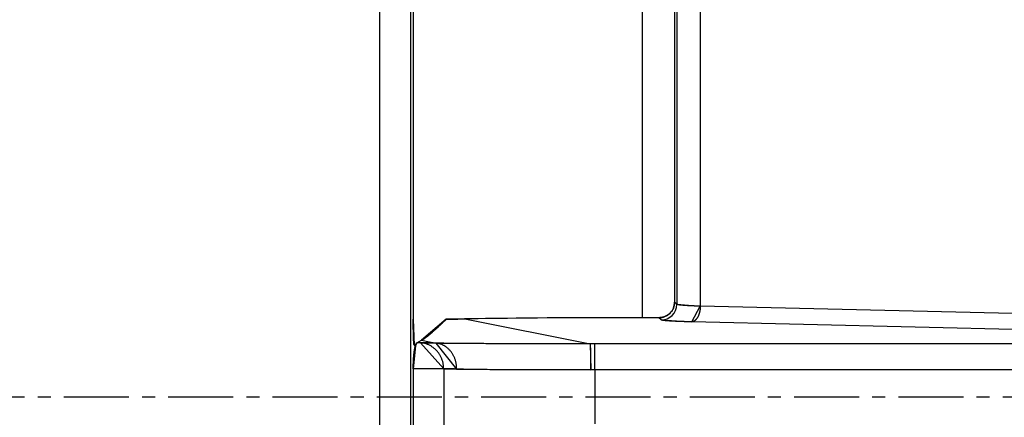
# Model space of a CAD drawing. Extents: x 0 to 1610, y 0 to 1166.
# Drawn here: x 552 to 571, y 492 to 500 of the extents above; entities that cross this region are included whole.
import ezdxf

# ---------------------------------------------------------------- set-up
doc = ezdxf.new("R2010")
doc.units = 0
doc.linetypes.add('DOT_CENTER', pattern=[2, 1.25, -0.25, 0.25, -0.25])
doc.layers.add('0_COMPONENTS', color=7, linetype='CONTINUOUS')
doc.layers.add('USER_DTM', color=7, linetype='CONTINUOUS')

msp = doc.modelspace()

# ---------------------------------------------------------------- linework, layer by layer
at = {"layer": '0_COMPONENTS', "color": 9, "linetype": 'Continuous'}
for p, q in [((559.3213, 599.1528), (559.3213, 385.7336)), ((559.9209, 599.1369), (559.9209, 385.7494)), ((565.024, 504.281), (565.024, 494.2173)), ((565.4737, 504.3672), (565.4733, 494.1804)), ((564.9814, 494.2606), (564.9812, 494.2606)), ((565.024, 494.2173), (564.9814, 494.2606)), ((583.4584, 493.7601), (565.4733, 494.1804)), ((560.9609, 493.9369), (560.9561, 493.937)), ((560.9609, 493.9369), (560.9561, 493.9368)), ((560.9609, 493.9369), (563.3653, 493.4603)), ((564.11, 493.9608), (564.11, 493.9609)), ((564.6816, 493.9608), (564.6816, 493.9609)), ((564.7242, 493.9175), (564.6816, 493.9608)), ((583.2933, 493.4603), (565.3083, 493.8806)), ((560.1103, 493.4809), (560.0418, 493.4809)), ((560.1293, 493.5273), (560.4005, 493.4735)), ((563.4515, 493.4603), (563.3653, 493.4603)), ((563.4515, 492.9606), (563.4515, 493.4603)), ((583.2933, 493.4603), (563.4515, 493.4603)), ((560.5537, 492.9826), (559.9706, 492.9826)), ((560.5537, 492.9826), (560.5537, 491.9038)), ((563.4515, 492.9606), (563.3776, 492.9606)), ((563.4515, 492.9606), (563.4515, 491.9258)), ((584.6296, 492.9606), (563.4515, 492.9606))]:
    msp.add_line(p, q, dxfattribs=at)
at = {"layer": '0_COMPONENTS', "color": 7, "linetype": 'Continuous'}
for p, q in [((559.9706, 504.4534), (559.9706, 493.9347)), ((564.3576, 504.4802), (564.3576, 493.9609)), ((564.9812, 504.1799), (564.9812, 494.2606)), ((560.6042, 493.9317), (560.6046, 493.9319)), ((561.2172, 493.941), (560.6046, 493.9319)), ((564.6816, 493.9609), (563.8277, 493.9608)), ((559.9877, 493.4346), (560.0113, 493.4228)), ((560.0418, 493.4809), (560.1293, 493.5273)), ((559.9706, 492.9826), (559.9706, 491.9038))]:
    msp.add_line(p, q, dxfattribs=at)
for points in [[(564.9812, 494.2606), (564.9809, 494.2471), (564.9809, 494.2471), (564.9786, 494.2212), (564.9786, 494.2212), (564.9741, 494.1955), (564.9741, 494.1955), (564.9673, 494.1703), (564.9673, 494.1703), (564.9584, 494.1459), (564.9584, 494.1459), (564.9474, 494.1223), (564.9474, 494.1223), (564.9344, 494.0997), (564.9344, 494.0997), (564.9195, 494.0784), (564.9195, 494.0784), (564.9029, 494.0584), (564.9029, 494.0584), (564.8845, 494.04), (564.8845, 494.04), (564.8646, 494.0233), (564.8646, 494.0233), (564.8433, 494.0083), (564.8433, 494.0083), (564.8208, 493.9952), (564.8208, 493.9952), (564.7973, 493.9841), (564.7973, 493.9841), (564.7728, 493.9751), (564.7728, 493.9751), (564.7477, 493.9683), (564.7477, 493.9683), (564.722, 493.9637), (564.722, 493.9637), (564.6961, 493.9613), (564.6961, 493.9613), (564.6816, 493.9609), (564.6816, 493.9609), (564.6816, 493.9609), (564.6816, 493.9609), (564.6816, 493.9609), (564.6816, 493.9609), (564.6816, 493.9609), (564.6816, 493.9609), (564.6816, 493.9609), (564.6816, 493.9609), (564.6816, 493.9609), (564.6816, 493.9609), (564.6816, 493.9609), (564.6816, 493.9609), (564.6816, 493.9609), (564.6816, 493.9609), (564.6816, 493.9609), (564.6816, 493.9609), (564.6816, 493.9609), (564.6816, 493.9609)], [(563.8277, 493.9608), (563.5302, 493.9602), (563.5302, 493.9602), (563.2335, 493.9592), (563.2335, 493.9592), (562.9382, 493.9578), (562.9382, 493.9578), (562.6445, 493.956), (562.6445, 493.956), (562.353, 493.9537), (562.353, 493.9537), (562.0641, 493.9511), (562.0641, 493.9511), (561.7782, 493.9481), (561.7782, 493.9481), (561.4958, 493.9447), (561.4958, 493.9447), (561.2172, 493.941), (561.2172, 493.941), (561.2172, 493.941), (561.2172, 493.941), (561.2172, 493.941), (561.2172, 493.941), (561.2172, 493.941), (561.2172, 493.941), (561.2172, 493.941), (561.2172, 493.941)]]:
    msp.add_lwpolyline(points, dxfattribs=at)
at = {"layer": '0_COMPONENTS', "color": 9, "linetype": 'Continuous'}
for points in [[(565.4733, 494.1804), (565.4697, 494.1805), (565.4661, 494.1806), (565.4625, 494.1807), (565.4589, 494.1808), (565.4553, 494.1809), (565.4516, 494.1811), (565.448, 494.1812), (565.4444, 494.1813), (565.4408, 494.1814), (565.4372, 494.1815), (565.4336, 494.1817), (565.4299, 494.1818), (565.4259, 494.1819), (565.4227, 494.182), (565.4191, 494.1821), (565.4155, 494.1823), (565.4119, 494.1824), (565.4082, 494.1825), (565.4046, 494.1827), (565.401, 494.1828), (565.3974, 494.1829), (565.3938, 494.1831), (565.3902, 494.1832), (565.3865, 494.1833), (565.3829, 494.1835), (565.3788, 494.1836), (565.3757, 494.1838), (565.3721, 494.1839), (565.3685, 494.184), (565.3648, 494.1842), (565.3612, 494.1843), (565.3576, 494.1845), (565.354, 494.1846), (565.3504, 494.1848), (565.3468, 494.1849), (565.3432, 494.1851), (565.3395, 494.1852), (565.3352, 494.1854), (565.3323, 494.1856), (565.3287, 494.1857), (565.3251, 494.1859), (565.3215, 494.186), (565.3179, 494.1862), (565.3142, 494.1864), (565.3106, 494.1865), (565.307, 494.1867), (565.3034, 494.1869), (565.2998, 494.1871), (565.2962, 494.1872), (565.2918, 494.1875), (565.2889, 494.1876), (565.2853, 494.1878), (565.2817, 494.188), (565.2781, 494.1881), (565.2745, 494.1883), (565.2709, 494.1885), (565.2673, 494.1887), (565.2636, 494.1889), (565.26, 494.1891), (565.2564, 494.1893), (565.2537, 494.1894), (565.2492, 494.1897), (565.2456, 494.1899), (565.242, 494.1901), (565.2384, 494.1903), (565.2347, 494.1905), (565.2311, 494.1908), (565.2275, 494.191), (565.2239, 494.1912), (565.2203, 494.1914), (565.2158, 494.1917), (565.2131, 494.1919), (565.2095, 494.1921), (565.2059, 494.1923), (565.2022, 494.1926), (565.1986, 494.1928), (565.195, 494.1931), (565.1914, 494.1933), (565.1878, 494.1936), (565.1836, 494.1939), (565.1806, 494.1941), (565.177, 494.1943), (565.1734, 494.1946), (565.1698, 494.1949), (565.1662, 494.1951), (565.1625, 494.1954), (565.1589, 494.1957), (565.1553, 494.196), (565.1511, 494.1963), (565.1481, 494.1966), (565.1445, 494.1969), (565.1409, 494.1972), (565.1373, 494.1975), (565.1337, 494.1978), (565.1301, 494.1982), (565.1247, 494.1987), (565.1229, 494.1988), (565.1193, 494.1992), (565.1157, 494.1995), (565.1121, 494.1999), (565.1085, 494.2003), (565.1049, 494.2006), (565.1013, 494.201), (565.0986, 494.2013), (565.0941, 494.2018), (565.0905, 494.2023), (565.0869, 494.2027), (565.0833, 494.2031), (565.0813, 494.2034), (565.0761, 494.2041), (565.0726, 494.2046), (565.069, 494.2051), (565.0644, 494.2058), (565.0618, 494.2062), (565.0583, 494.2068), (565.0542, 494.2076), (565.0511, 494.2081), (565.0476, 494.2088), (565.0446, 494.2095), (565.0399, 494.2105), (565.037, 494.2113), (565.0352, 494.2118), (565.0318, 494.2129), (565.0259, 494.2156), (565.024, 494.2173)], [(565.4733, 494.1804), (565.4731, 494.1756), (565.4729, 494.1708), (565.4726, 494.166), (565.4724, 494.1612), (565.4721, 494.1564), (565.4718, 494.1516), (565.4715, 494.1468), (565.4711, 494.142), (565.4707, 494.1372), (565.4703, 494.1325), (565.4699, 494.1277), (565.4693, 494.1225), (565.4688, 494.1181), (565.4681, 494.1134), (565.4675, 494.1086), (565.4668, 494.1039), (565.466, 494.0991), (565.4652, 494.0944), (565.4643, 494.0897), (565.4634, 494.085), (565.4624, 494.0803), (565.4614, 494.0756), (565.4603, 494.0709), (565.459, 494.065), (565.4581, 494.0615), (565.4569, 494.0569), (565.4557, 494.0522), (565.4544, 494.0476), (565.453, 494.043), (565.4516, 494.0384), (565.4502, 494.0338), (565.4487, 494.0293), (565.4471, 494.0247), (565.4461, 494.0217), (565.4438, 494.0157), (565.4421, 494.0112), (565.4403, 494.0068), (565.4384, 494.0024), (565.4365, 493.9979), (565.4345, 493.9936), (565.4325, 493.9892), (565.4304, 493.9849), (565.4286, 493.9813), (565.4259, 493.9764), (565.4236, 493.9722), (565.4213, 493.968), (565.4188, 493.9639), (565.4163, 493.9598), (565.4131, 493.9548), (565.4111, 493.9517), (565.4084, 493.9477), (565.4056, 493.9438), (565.4028, 493.9399), (565.3999, 493.9361), (565.3958, 493.931), (565.3938, 493.9287), (565.3907, 493.925), (565.3875, 493.9215), (565.3837, 493.9176), (565.3807, 493.9147), (565.3771, 493.9114), (565.3735, 493.9083), (565.3701, 493.9055), (565.3659, 493.9024), (565.362, 493.8997), (565.3559, 493.8958), (565.3538, 493.8946), (565.3496, 493.8923), (565.3453, 493.8902), (565.3402, 493.8879), (565.3364, 493.8865), (565.3319, 493.8849), (565.3273, 493.8836), (565.3245, 493.8829), (565.3179, 493.8817), (565.3131, 493.8811), (565.3083, 493.8806)], [(565.3083, 493.8806), (565.304, 493.8807), (565.2998, 493.8808), (565.2955, 493.8809), (565.2912, 493.881), (565.2869, 493.8811), (565.2826, 493.8812), (565.2784, 493.8813), (565.2741, 493.8814), (565.2698, 493.8815), (565.2655, 493.8816), (565.2612, 493.8817), (565.257, 493.8818), (565.2527, 493.8819), (565.2466, 493.8821), (565.2441, 493.8822), (565.2398, 493.8823), (565.2356, 493.8824), (565.2313, 493.8825), (565.227, 493.8826), (565.2227, 493.8827), (565.2184, 493.8829), (565.2142, 493.883), (565.2099, 493.8831), (565.2056, 493.8832), (565.2013, 493.8834), (565.1971, 493.8835), (565.1928, 493.8836), (565.1885, 493.8837), (565.1855, 493.8838), (565.1799, 493.884), (565.1757, 493.8841), (565.1714, 493.8842), (565.1671, 493.8844), (565.1628, 493.8845), (565.1585, 493.8846), (565.1543, 493.8848), (565.15, 493.8849), (565.1457, 493.8851), (565.1414, 493.8852), (565.1372, 493.8853), (565.1329, 493.8855), (565.1288, 493.8856), (565.1243, 493.8858), (565.12, 493.8859), (565.1158, 493.8861), (565.1115, 493.8862), (565.1072, 493.8864), (565.1029, 493.8865), (565.0987, 493.8867), (565.0944, 493.8868), (565.0901, 493.887), (565.0858, 493.8871), (565.0815, 493.8873), (565.0773, 493.8875), (565.0723, 493.8876), (565.0687, 493.8878), (565.0644, 493.8879), (565.0602, 493.8881), (565.0559, 493.8883), (565.0516, 493.8884), (565.0473, 493.8886), (565.043, 493.8888), (565.0388, 493.889), (565.0345, 493.8891), (565.0302, 493.8893), (565.0259, 493.8895), (565.0228, 493.8896), (565.0174, 493.8899), (565.0131, 493.8901), (565.0088, 493.8902), (565.0046, 493.8904), (565.0003, 493.8906), (564.996, 493.8908), (564.9917, 493.891), (564.9874, 493.8912), (564.9832, 493.8914), (564.9789, 493.8916), (564.973, 493.8919), (564.9703, 493.892), (564.9661, 493.8923), (564.9618, 493.8925), (564.9575, 493.8927), (564.9532, 493.8929), (564.949, 493.8931), (564.9447, 493.8933), (564.9404, 493.8936), (564.9361, 493.8938), (564.9302, 493.8941), (564.9276, 493.8943), (564.9233, 493.8945), (564.919, 493.8947), (564.9148, 493.895), (564.9105, 493.8952), (564.9062, 493.8955), (564.902, 493.8957), (564.8977, 493.896), (564.8934, 493.8963), (564.8879, 493.8966), (564.8849, 493.8968), (564.8806, 493.8971), (564.8763, 493.8974), (564.8721, 493.8976), (564.8678, 493.8979), (564.8635, 493.8982), (564.8583, 493.8986), (564.855, 493.8988), (564.8507, 493.8992), (564.8464, 493.8995), (564.8422, 493.8998), (564.8379, 493.9001), (564.8336, 493.9005), (564.8291, 493.9009), (564.8251, 493.9012), (564.8208, 493.9016), (564.8166, 493.9019), (564.8123, 493.9023), (564.8101, 493.9025), (564.8038, 493.9031), (564.7995, 493.9035), (564.7953, 493.904), (564.7919, 493.9043), (564.7867, 493.9049), (564.7817, 493.9054), (564.7782, 493.9058), (564.774, 493.9063), (564.7712, 493.9067), (564.7655, 493.9074), (564.7623, 493.9079), (564.757, 493.9087), (564.753, 493.9093), (564.7486, 493.91), (564.7459, 493.9105), (564.7389, 493.912), (564.7343, 493.9131), (564.7299, 493.9145), (564.7267, 493.9158), (564.7242, 493.9175)], [(560.4005, 493.4735), (560.3905, 493.4739), (560.3805, 493.4743), (560.3705, 493.4747), (560.3605, 493.4751), (560.3505, 493.4754), (560.3405, 493.4758), (560.3305, 493.4762), (560.3204, 493.4765), (560.3105, 493.4768), (560.3005, 493.4772), (560.2905, 493.4775), (560.2805, 493.4778), (560.2705, 493.4781), (560.2605, 493.4784), (560.2504, 493.4786), (560.2438, 493.4788), (560.2304, 493.4792), (560.2204, 493.4794), (560.2104, 493.4797), (560.2004, 493.4799), (560.1904, 493.4801), (560.1804, 493.4802), (560.1753, 493.4803), (560.1604, 493.4805), (560.1503, 493.4806), (560.1403, 493.4807), (560.1303, 493.4808), (560.1203, 493.4808), (560.1103, 493.4809)], [(560.5537, 492.9826), (560.553, 492.9964), (560.5522, 493.0102), (560.5512, 493.024), (560.5501, 493.0378), (560.5487, 493.0515), (560.5469, 493.0652), (560.5454, 493.0747), (560.5421, 493.0923), (560.539, 493.1058), (560.5355, 493.1192), (560.5317, 493.1324), (560.5274, 493.1456), (560.5208, 493.164), (560.5179, 493.1716), (560.5126, 493.1844), (560.507, 493.197), (560.5011, 493.2095), (560.4948, 493.2218), (560.4882, 493.2339), (560.4806, 493.247), (560.4741, 493.2576), (560.4665, 493.2692), (560.4586, 493.2805), (560.4504, 493.2916), (560.4419, 493.3025), (560.4331, 493.3132), (560.4261, 493.3211), (560.4146, 493.3337), (560.4049, 493.3436), (560.3949, 493.3532), (560.3847, 493.3625), (560.3742, 493.3715), (560.3596, 493.3833), (560.3526, 493.3886), (560.3413, 493.3967), (560.3299, 493.4044), (560.3183, 493.4119), (560.3064, 493.419), (560.2944, 493.4257), (560.2826, 493.4319), (560.2697, 493.4383), (560.2571, 493.444), (560.2443, 493.4494), (560.2314, 493.4543), (560.2183, 493.4588), (560.1986, 493.4647), (560.1918, 493.4664), (560.1784, 493.4695), (560.1649, 493.4723), (560.1513, 493.4747), (560.1377, 493.4769), (560.124, 493.4789), (560.1103, 493.4809)], [(563.3653, 493.4603), (563.3268, 493.4602), (563.2883, 493.4602), (563.2498, 493.4602), (563.2113, 493.4602), (563.1728, 493.4601), (563.1343, 493.4601), (563.0958, 493.4601), (563.0573, 493.4601), (563.0188, 493.4601), (562.9803, 493.4601), (562.9418, 493.4601), (562.9024, 493.46), (562.8648, 493.46), (562.8263, 493.46), (562.7878, 493.46), (562.7492, 493.46), (562.7107, 493.46), (562.6722, 493.4601), (562.6337, 493.4601), (562.5952, 493.4601), (562.5567, 493.4601), (562.5182, 493.4601), (562.4797, 493.4601), (562.435, 493.4602), (562.4027, 493.4602), (562.3642, 493.4602), (562.3257, 493.4602), (562.2872, 493.4603), (562.2487, 493.4603), (562.2102, 493.4604), (562.1717, 493.4604), (562.1332, 493.4604), (562.0947, 493.4605), (562.0729, 493.4605), (562.0177, 493.4606), (561.9791, 493.4607), (561.9406, 493.4607), (561.9021, 493.4608), (561.8636, 493.4609), (561.8251, 493.461), (561.7866, 493.4611), (561.7481, 493.4611), (561.7191, 493.4612), (561.6711, 493.4613), (561.6326, 493.4614), (561.5941, 493.4616), (561.5556, 493.4617), (561.5171, 493.4618), (561.4644, 493.462), (561.4401, 493.4621), (561.4016, 493.4622), (561.3631, 493.4624), (561.3246, 493.4625), (561.2861, 493.4627), (561.2476, 493.4629), (561.2193, 493.463), (561.1706, 493.4632), (561.132, 493.4634), (561.0935, 493.4637), (561.0684, 493.4638), (561.0165, 493.4641), (560.978, 493.4644), (560.9395, 493.4647), (560.9166, 493.4649), (560.8625, 493.4654), (560.824, 493.4658), (560.7805, 493.4662), (560.747, 493.4666), (560.7085, 493.4671), (560.67, 493.4676), (560.6415, 493.468), (560.593, 493.4687), (560.5545, 493.4694), (560.5194, 493.4702), (560.4775, 493.4713), (560.439, 493.4724), (560.4005, 493.4735)], [(560.8025, 492.9752), (560.802, 492.9885), (560.8014, 493.0018), (560.8007, 493.015), (560.7998, 493.0282), (560.7987, 493.0414), (560.7974, 493.0546), (560.7958, 493.0671), (560.7936, 493.0807), (560.7911, 493.0938), (560.7883, 493.1067), (560.7851, 493.1196), (560.7816, 493.1324), (560.7778, 493.1451), (560.774, 493.1565), (560.7692, 493.1702), (560.7645, 493.1826), (560.7595, 493.1949), (560.7541, 493.207), (560.7485, 493.219), (560.7426, 493.2309), (560.7383, 493.239), (560.7298, 493.2541), (560.723, 493.2654), (560.7158, 493.2766), (560.7084, 493.2876), (560.7007, 493.2983), (560.6889, 493.3135), (560.6843, 493.3192), (560.6757, 493.3293), (560.6668, 493.3392), (560.6576, 493.3487), (560.6482, 493.3581), (560.6385, 493.3671), (560.629, 493.3755), (560.6183, 493.3843), (560.6078, 493.3924), (560.5971, 493.4002), (560.5862, 493.4076), (560.575, 493.4148), (560.5584, 493.4245), (560.552, 493.428), (560.5402, 493.4341), (560.5282, 493.4399), (560.516, 493.4452), (560.5036, 493.45), (560.4911, 493.4544), (560.4817, 493.4573), (560.4657, 493.4615), (560.4528, 493.4645), (560.4398, 493.467), (560.4268, 493.4693), (560.4137, 493.4715), (560.4005, 493.4735)], [(563.3776, 492.9606), (563.3776, 492.9642), (563.3776, 492.9679), (563.3776, 492.9715), (563.3776, 492.9752), (563.3776, 492.9788), (563.3776, 492.9825), (563.3776, 492.9861), (563.3776, 492.9898), (563.3776, 492.9934), (563.3776, 492.9971), (563.3776, 493.0007), (563.3776, 493.0044), (563.3775, 493.0083), (563.3775, 493.0117), (563.3775, 493.0153), (563.3775, 493.019), (563.3775, 493.0226), (563.3775, 493.0263), (563.3775, 493.0299), (563.3774, 493.0336), (563.3774, 493.0372), (563.3774, 493.0409), (563.3774, 493.0445), (563.3774, 493.0482), (563.3774, 493.0518), (563.3773, 493.0559), (563.3773, 493.0591), (563.3773, 493.0628), (563.3773, 493.0664), (563.3772, 493.0701), (563.3772, 493.0737), (563.3772, 493.0774), (563.3772, 493.081), (563.3771, 493.0847), (563.3771, 493.0883), (563.3771, 493.092), (563.3771, 493.0956), (563.377, 493.0993), (563.377, 493.1019), (563.377, 493.1066), (563.3769, 493.1103), (563.3769, 493.1139), (563.3769, 493.1176), (563.3768, 493.1212), (563.3768, 493.1249), (563.3768, 493.1285), (563.3767, 493.1322), (563.3767, 493.1358), (563.3767, 493.1395), (563.3766, 493.1431), (563.3766, 493.1478), (563.3766, 493.1504), (563.3765, 493.1541), (563.3765, 493.1577), (563.3764, 493.1614), (563.3764, 493.165), (563.3763, 493.1687), (563.3763, 493.1723), (563.3763, 493.176), (563.3762, 493.1796), (563.3762, 493.1833), (563.3761, 493.1869), (563.3761, 493.1904), (563.376, 493.1942), (563.376, 493.1979), (563.3759, 493.2015), (563.3759, 493.2052), (563.3758, 493.2088), (563.3757, 493.2125), (563.3757, 493.2161), (563.3756, 493.2198), (563.3756, 493.2234), (563.3755, 493.2271), (563.3755, 493.2307), (563.3754, 493.2333), (563.3753, 493.238), (563.3753, 493.2417), (563.3752, 493.2453), (563.3751, 493.249), (563.3751, 493.2526), (563.375, 493.2563), (563.3749, 493.2599), (563.3749, 493.2636), (563.3748, 493.2672), (563.3747, 493.2716), (563.3746, 493.2745), (563.3746, 493.2782), (563.3745, 493.2818), (563.3744, 493.2855), (563.3743, 493.2891), (563.3742, 493.2928), (563.3742, 493.2964), (563.3741, 493.3001), (563.374, 493.3037), (563.3739, 493.3074), (563.3738, 493.3096), (563.3737, 493.3147), (563.3736, 493.3183), (563.3735, 493.322), (563.3734, 493.3256), (563.3733, 493.3293), (563.3732, 493.3329), (563.3731, 493.3368), (563.373, 493.3402), (563.3729, 493.3439), (563.3728, 493.3475), (563.3727, 493.3512), (563.3726, 493.3548), (563.3724, 493.3585), (563.3723, 493.3636), (563.3722, 493.3658), (563.3721, 493.3694), (563.3719, 493.373), (563.3718, 493.3767), (563.3716, 493.3813), (563.3715, 493.384), (563.3714, 493.3876), (563.3712, 493.3913), (563.371, 493.3949), (563.3709, 493.3983), (563.3707, 493.4022), (563.3705, 493.4059), (563.3705, 493.4079), (563.3702, 493.4132), (563.3699, 493.4176), (563.3698, 493.4205), (563.3695, 493.4241), (563.3694, 493.426), (563.3691, 493.4314), (563.3688, 493.4346), (563.3685, 493.4387), (563.3683, 493.4412), (563.3677, 493.4476), (563.3675, 493.4496), (563.3672, 493.4516), (563.3662, 493.4581), (563.3653, 493.4603)], [(560.8025, 492.9752), (560.7939, 492.9756), (560.7853, 492.976), (560.7768, 492.9764), (560.7682, 492.9768), (560.7596, 492.9771), (560.751, 492.9775), (560.7425, 492.9778), (560.7338, 492.9782), (560.7253, 492.9785), (560.7167, 492.9789), (560.7081, 492.9792), (560.6996, 492.9795), (560.691, 492.9798), (560.6824, 492.9801), (560.6738, 492.9803), (560.6682, 492.9805), (560.6567, 492.9809), (560.6481, 492.9811), (560.6395, 492.9814), (560.6309, 492.9816), (560.6224, 492.9818), (560.6138, 492.9819), (560.6094, 492.982), (560.5966, 492.9822), (560.588, 492.9823), (560.5795, 492.9824), (560.5709, 492.9825), (560.5623, 492.9825), (560.5537, 492.9826)], [(563.3776, 492.9606), (563.3442, 492.9606), (563.3107, 492.9605), (563.2773, 492.9605), (563.2439, 492.9605), (563.2104, 492.9605), (563.177, 492.9604), (563.1435, 492.9604), (563.1101, 492.9604), (563.0766, 492.9604), (563.0432, 492.9604), (563.0097, 492.9604), (562.9774, 492.9604), (562.9428, 492.9603), (562.9094, 492.9603), (562.876, 492.9603), (562.8425, 492.9604), (562.8091, 492.9604), (562.7756, 492.9604), (562.7422, 492.9604), (562.7087, 492.9604), (562.6753, 492.9604), (562.6418, 492.9604), (562.6084, 492.9605), (562.5732, 492.9605), (562.5415, 492.9605), (562.5081, 492.9605), (562.4746, 492.9606), (562.4412, 492.9606), (562.4077, 492.9606), (562.3743, 492.9607), (562.3408, 492.9607), (562.3074, 492.9608), (562.26, 492.9609), (562.2405, 492.9609), (562.207, 492.961), (562.1736, 492.961), (562.1402, 492.9611), (562.1067, 492.9612), (562.0733, 492.9613), (562.0398, 492.9613), (562.0064, 492.9614), (561.9729, 492.9615), (561.9541, 492.9616), (561.906, 492.9617), (561.8726, 492.9619), (561.8391, 492.962), (561.8057, 492.9621), (561.7723, 492.9622), (561.7336, 492.9624), (561.7054, 492.9625), (561.6719, 492.9627), (561.6385, 492.9628), (561.605, 492.963), (561.5716, 492.9632), (561.5214, 492.9635), (561.5047, 492.9636), (561.4713, 492.9638), (561.4378, 492.964), (561.3904, 492.9644), (561.3709, 492.9645), (561.3375, 492.9648), (561.304, 492.9651), (561.2586, 492.9655), (561.2371, 492.9658), (561.2037, 492.9661), (561.1703, 492.9666), (561.1392, 492.967), (561.1034, 492.9675), (561.0699, 492.968), (561.0365, 492.9686), (561.0171, 492.9689), (560.9696, 492.9699), (560.9362, 492.9706), (560.9086, 492.9714), (560.8693, 492.9727), (560.8359, 492.9739), (560.8025, 492.9752)]]:
    msp.add_lwpolyline(points, close=True, dxfattribs=at)
at = {"layer": '0_COMPONENTS', "color": 7, "linetype": 'Continuous'}
for points in [[(559.9869, 493.4356), (559.9858, 493.4386), (559.9854, 493.4403), (559.985, 493.442), (559.9843, 493.4457), (559.9838, 493.4495), (559.9835, 493.4519), (559.983, 493.4556), (559.9827, 493.4581), (559.9823, 493.4618), (559.982, 493.4649), (559.9819, 493.4666), (559.9815, 493.4711), (559.9811, 493.4751), (559.981, 493.4773), (559.9807, 493.4804), (559.9805, 493.4835), (559.9803, 493.4858), (559.98, 493.4898), (559.9798, 493.4929), (559.9796, 493.4964), (559.9794, 493.4991), (559.9793, 493.5022), (559.9791, 493.5053), (559.9788, 493.5091), (559.9787, 493.5115), (559.9785, 493.5146), (559.9784, 493.5177), (559.9782, 493.5213), (559.9781, 493.5239), (559.9779, 493.527), (559.9777, 493.5302), (559.9775, 493.5347), (559.9775, 493.5364), (559.9773, 493.5395), (559.9772, 493.5426), (559.977, 493.5457), (559.977, 493.548), (559.9768, 493.5519), (559.9767, 493.555), (559.9765, 493.5581), (559.9764, 493.5613), (559.9763, 493.5644), (559.9762, 493.5675), (559.9761, 493.5696), (559.9759, 493.5737), (559.9758, 493.5768), (559.9757, 493.5799), (559.9756, 493.583), (559.9755, 493.5861), (559.9754, 493.5893), (559.9753, 493.5921), (559.9752, 493.5955), (559.9751, 493.5986), (559.975, 493.6017), (559.9749, 493.6048), (559.9748, 493.6079), (559.9747, 493.611), (559.9746, 493.6141), (559.9745, 493.6173), (559.9744, 493.6204), (559.9743, 493.6243), (559.9743, 493.6266), (559.9742, 493.6297), (559.9741, 493.6328), (559.974, 493.6359), (559.9739, 493.639), (559.9738, 493.6421), (559.9738, 493.6453), (559.9737, 493.6484), (559.9736, 493.6515), (559.9735, 493.6546), (559.9735, 493.6569), (559.9734, 493.6608), (559.9733, 493.6639), (559.9733, 493.667), (559.9732, 493.6702), (559.9731, 493.6733), (559.9731, 493.6764), (559.973, 493.6795), (559.9729, 493.6826), (559.9729, 493.6857), (559.9728, 493.6888), (559.9728, 493.6919), (559.9727, 493.6951), (559.9726, 493.6982), (559.9726, 493.7006), (559.9725, 493.7044), (559.9725, 493.7075), (559.9724, 493.7106), (559.9724, 493.7137), (559.9723, 493.7168), (559.9723, 493.72), (559.9722, 493.7231), (559.9721, 493.7262), (559.9721, 493.7293), (559.9721, 493.7324), (559.972, 493.7355), (559.972, 493.7386), (559.9719, 493.7417), (559.9719, 493.7446), (559.9718, 493.748), (559.9718, 493.7511), (559.9717, 493.7542), (559.9717, 493.7573), (559.9717, 493.7604), (559.9716, 493.7635), (559.9716, 493.7666), (559.9715, 493.7698), (559.9715, 493.7729), (559.9715, 493.776), (559.9714, 493.7791), (559.9714, 493.7822), (559.9714, 493.7853), (559.9713, 493.7884), (559.9713, 493.7917), (559.9713, 493.7947), (559.9712, 493.7978), (559.9712, 493.8009), (559.9712, 493.804), (559.9711, 493.8071), (559.9711, 493.8102), (559.9711, 493.8133), (559.9711, 493.8164), (559.971, 493.8196), (559.971, 493.8227), (559.971, 493.8258), (559.971, 493.8289), (559.9709, 493.832), (559.9709, 493.8351), (559.9709, 493.8382), (559.9709, 493.8413), (559.9708, 493.8445), (559.9708, 493.8476), (559.9708, 493.8507), (559.9708, 493.8538), (559.9708, 493.8569), (559.9708, 493.86), (559.9707, 493.8631), (559.9707, 493.8662), (559.9707, 493.8694), (559.9707, 493.8725), (559.9707, 493.8756), (559.9707, 493.8787), (559.9707, 493.8818), (559.9706, 493.8865), (559.9706, 493.888), (559.9706, 493.8911), (559.9706, 493.8943), (559.9706, 493.8974), (559.9706, 493.9005), (559.9706, 493.9036), (559.9706, 493.9067), (559.9706, 493.9098), (559.9706, 493.9129), (559.9706, 493.916), (559.9706, 493.9192), (559.9706, 493.9223), (559.9706, 493.9254), (559.9706, 493.9285), (559.9706, 493.9316), (559.9706, 493.9347)], [(560.1293, 493.5273), (560.1364, 493.5313), (560.1434, 493.5354), (560.1504, 493.5395), (560.1598, 493.5453), (560.1642, 493.5481), (560.1709, 493.5526), (560.1776, 493.5572), (560.1842, 493.5619), (560.1893, 493.5655), (560.1974, 493.5714), (560.204, 493.5762), (560.2105, 493.581), (560.2188, 493.5872), (560.2235, 493.5908), (560.2299, 493.5957), (560.2363, 493.6007), (560.2427, 493.6056), (560.247, 493.609), (560.2555, 493.6157), (560.2618, 493.6208), (560.2681, 493.6259), (560.2748, 493.6313), (560.2807, 493.6361), (560.287, 493.6413), (560.2932, 493.6465), (560.3021, 493.6539), (560.3057, 493.6569), (560.3119, 493.6621), (560.3181, 493.6674), (560.3242, 493.6726), (560.3304, 493.6779), (560.3366, 493.6832), (560.3407, 493.6867), (560.3489, 493.6938), (560.355, 493.6991), (560.3611, 493.7045), (560.3672, 493.7098), (560.3733, 493.7152), (560.38, 493.7211), (560.3855, 493.7259), (560.3916, 493.7313), (560.3976, 493.7367), (560.4037, 493.7421), (560.4097, 493.7475), (560.4157, 493.753), (560.4217, 493.7584), (560.4303, 493.7662), (560.4337, 493.7693), (560.4397, 493.7748), (560.4457, 493.7803), (560.4517, 493.7858), (560.4576, 493.7913), (560.4636, 493.7968), (560.4695, 493.8024), (560.4755, 493.8079), (560.4809, 493.813), (560.4873, 493.819), (560.4932, 493.8246), (560.4991, 493.8301), (560.505, 493.8357), (560.5109, 493.8413), (560.5168, 493.8469), (560.5227, 493.8525), (560.5285, 493.8581), (560.5344, 493.8637), (560.5402, 493.8693), (560.5434, 493.8724), (560.5519, 493.8806), (560.5577, 493.8863), (560.5636, 493.8919), (560.5694, 493.8976), (560.5752, 493.9033), (560.581, 493.9089), (560.5868, 493.9146), (560.5926, 493.9203), (560.5984, 493.926), (560.6042, 493.9317)], [(560.0113, 493.4228), (560.0118, 493.4244), (560.0123, 493.4259), (560.0127, 493.4275), (560.0132, 493.4291), (560.0137, 493.4306), (560.0141, 493.4322), (560.0146, 493.4337), (560.0151, 493.4353), (560.0156, 493.4368), (560.0161, 493.4384), (560.0167, 493.4399), (560.0172, 493.4415), (560.0177, 493.443), (560.0183, 493.4445), (560.0189, 493.4461), (560.0194, 493.4476), (560.0201, 493.4491), (560.0207, 493.4506), (560.0213, 493.4521), (560.022, 493.4536), (560.0226, 493.4551), (560.0233, 493.4566), (560.0238, 493.4575), (560.0248, 493.4595), (560.0255, 493.4609), (560.0263, 493.4624), (560.0271, 493.4638), (560.0279, 493.4652), (560.029, 493.467), (560.0296, 493.468), (560.0305, 493.4693), (560.0314, 493.4707), (560.0324, 493.472), (560.0334, 493.4733), (560.0348, 493.475), (560.0355, 493.4758), (560.0366, 493.477), (560.0379, 493.4783), (560.039, 493.4791), (560.0404, 493.48), (560.0418, 493.4809)], [(559.9706, 492.9826), (559.9706, 492.991), (559.9707, 492.9993), (559.9708, 493.0077), (559.9708, 493.0161), (559.9709, 493.0244), (559.971, 493.0328), (559.9711, 493.0411), (559.9713, 493.0495), (559.9714, 493.0579), (559.9716, 493.0662), (559.9718, 493.0746), (559.9721, 493.0851), (559.9723, 493.0913), (559.9726, 493.0996), (559.9729, 493.108), (559.9732, 493.1164), (559.9736, 493.1247), (559.974, 493.1331), (559.9744, 493.1414), (559.9749, 493.1498), (559.9754, 493.1581), (559.9759, 493.1665), (559.9765, 493.1748), (559.9768, 493.1795), (559.9776, 493.1915), (559.9783, 493.1998), (559.9789, 493.2082), (559.9796, 493.2165), (559.9803, 493.2248), (559.9811, 493.2331), (559.9818, 493.2415), (559.9823, 493.246), (559.9835, 493.2581), (559.9844, 493.2664), (559.9853, 493.2747), (559.9862, 493.283), (559.9872, 493.2913), (559.9882, 493.2996), (559.9894, 493.3087), (559.9904, 493.3162), (559.9915, 493.3245), (559.9928, 493.3328), (559.9942, 493.3419), (559.9954, 493.3493), (559.9968, 493.3575), (559.9983, 493.3658), (559.9999, 493.3745), (560.0015, 493.3822), (560.0032, 493.3904), (560.0051, 493.3988), (560.0071, 493.4066), (560.0092, 493.4147), (560.0113, 493.4228)]]:
    msp.add_lwpolyline(points, close=True, dxfattribs=at)
at = {"layer": '0_COMPONENTS', "color": 9, "linetype": 'Continuous'}
for centre, radius, start, end in [((564.6822, 494.26), 0.2992, 269.89193, 0.11161), ((564.7238, 494.2177), 0.3003, 270.08337, 359.91544), ((558.7991, 629.6986), 135.779, 270.761713, 270.910231), ((564.0879, 289.2941), 204.6666, 89.993831, 90.875441)]:
    msp.add_arc(centre, radius, start, end, dxfattribs=at)
at = {"layer": 'USER_DTM', "color": 3, "linetype": 'DOT_CENTER'}
msp.add_line((125.2706, 492.4432), (650.3331, 492.4432), dxfattribs=at)

doc.saveas('drawing.dxf')
